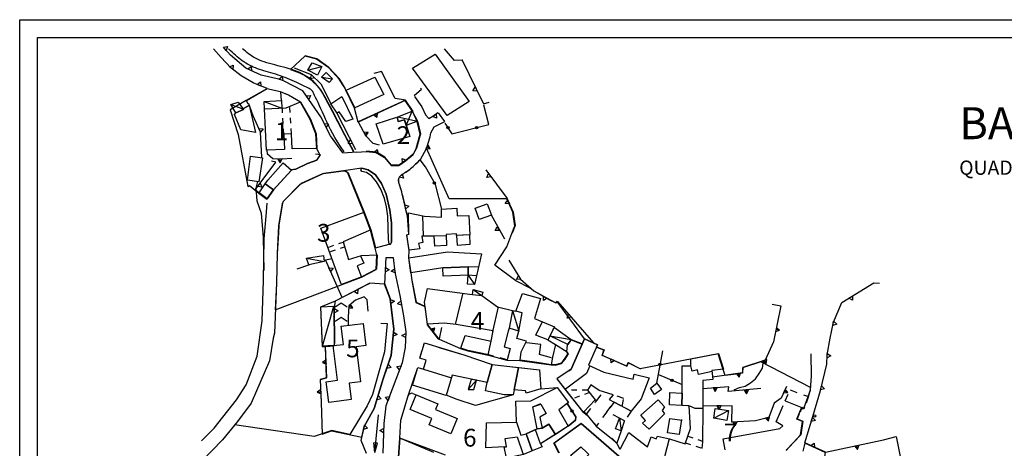
# Model space of a CAD drawing. Extents: x 450 to 1579, y 855 to 1252.
# Drawn here: x 450 to 727, y 1031 to 1152 of the extents above; entities that cross this region are included whole.
import ezdxf

# ---------------------------------------------------------------- set-up
doc = ezdxf.new("R2010")
doc.units = 0
doc.header["$MEASUREMENT"] = 0
doc.linetypes.add('LINEAELE', pattern=[4, 2, -2])
doc.linetypes.add('MARCIA', pattern=[3, 1.5, -1.5])
doc.layers.get('0').update_dxf_attribs({"linetype": 'CONTINUOUS'})
for name, color, linetype in [('0-25', 1, 'CONTINUOUS'), ('0-35', 2, 'CONTINUOUS'), ('0-70', 4, 'CONTINUOUS'), ('01', 3, 'CONTINUOUS'), ('BOX', 15, 'CONTINUOUS'), ('C-ACQUA', 4, 'CONTINUOUS'), ('CLD', 1, 'CONTINUOUS'), ('DIVIS', 7, 'CONTINUOUS'), ('ED-CIVIL', 1, 'CONTINUOUS'), ('ED-MINOR', 1, 'CONTINUOUS'), ('MURO-S', 2, 'MURO-S1'), ('PONTE', 7, 'CONTINUOUS'), ('RAMPA', 7, 'CONTINUOUS'), ('RECINZIO', 7, 'RECINTO'), ('RETINO141', 141, 'CONTINUOUS'), ('STAND-RES', 8, 'CONTINUOUS'), ('STRADA', 6, 'CONTINUOUS'), ('TETTOIA', 7, 'CONTINUOUS')]:
    doc.layers.add(name, color=color, linetype=linetype)
doc.styles.add('NED1', font='SIMPLEX', dxfattribs={"width": 0.8})
doc.styles.add('stile1', font='symap.shx')
doc.linetypes.add('MURO-S1', pattern='A,4.5,["K",stile1,S=1.7,R=0,X=0,Y=-0.485],4.5', length=9)
doc.linetypes.add('RECINTO', pattern='A,4.5,["I",stile1,S=1.7,R=0,X=0,Y=-0.75],4.5', length=9)

# ---------------------------------------------------------------- blocks, each defined once
blk = doc.blocks.new('MURO-S2')
blk.add_lwpolyline([(-0.9, 0), (0.9, 0), (0, -1.56)], close=True)
blk = doc.blocks.new('FRECCIA')
for p, q in [((0, 0), (4, 0.75)), ((0, 0), (16, 0)), ((0, 0), (4, -0.75)), ((4, -0.75), (4, 0.75))]:
    blk.add_line(p, q)
blk = doc.blocks.new('MURO-S1')
blk.add_line((0, 1.56), (0, 0))
blk.add_lwpolyline([(-0.9, 0), (0.9, 0), (0, 1.56)], close=True)
blk = doc.blocks.new('RAMPA')
for points in [[(-2.53, 1.89), (0.03, 3.6), (2.6, 1.89)], [(-2.53, -4.11), (0.03, -2.4), (2.6, -4.11)]]:
    blk.add_lwpolyline(points)
blk = doc.blocks.new('RECINZIO')
blk.add_circle((0, 0), 0.5)

msp = doc.modelspace()

# ---------------------------------------------------------------- linework, layer by layer
at = {"layer": '0-25'}
for p, q in [((557.22, 1039.26), (559.26, 1046.06)), ((560.58, 1046.69), (561.49, 1046.32)), ((573.03, 1045), (569.93, 1046.23)), ((578.22, 1043.32), (573.03, 1045)), ((588.74, 1046.35), (578.22, 1043.32)), ((556.88, 1034.18), (557.22, 1039.26))]:
    msp.add_line(p, q, dxfattribs=at)
msp.add_arc((560.21, 1045.77), 0.99, 67.8261, 163.2939, dxfattribs=at)
at = {"layer": '0-35'}
msp.add_lwpolyline([(561.49, 1046.32), (567.6, 1043.83), (566.93, 1042.18), (573.04, 1039.69), (571.3, 1035.41), (565.19, 1037.9), (565.91, 1039.68), (559.8, 1042.17)], close=True, dxfattribs=at)
at = {"layer": '0-70', "ltscale": 10}
msp.add_lwpolyline([(555.21, 1064.77), (554.2, 1073.28), (552.63, 1077.48), (548.5, 1077.71), (538.76, 1072.65), (534.64, 1071.02), (535.08, 1059.9), (535.96, 1059.96), (536.26, 1051.08), (534.54, 1050.61), (534.77, 1044.16), (535.09, 1035.31), (537.72, 1036.19), (546.19, 1034.41), (546.87, 1037.46), (549.69, 1042.48), (552.27, 1050.85), (554.46, 1057.45)], close=True, dxfattribs=at)
at = {"layer": '01'}
msp.add_lwpolyline([(450.01, 1151.79), (870.01, 1151.79), (870.01, 854.79), (450.01, 854.79), (450.01, 1151.79)], dxfattribs=at)
msp.add_lwpolyline([(455.01, 1146.79), (865.01, 1146.79), (865.01, 859.79), (455.01, 859.79)], close=True, dxfattribs=at)
at = {"layer": 'BOX'}
for p, q in [((531.06, 1137.56), (534.97, 1138.6)), ((534.86, 1135.64), (537.99, 1135.16)), ((509.4, 1127.91), (512.77, 1126.75)), ((518.76, 1128.77), (523.59, 1129.06)), ((518.82, 1126.69), (518.76, 1128.77)), ((518.76, 1128.77), (523.7, 1126.96)), ((523.59, 1129.06), (523.7, 1126.96)), ((530.63, 1084.72), (535.66, 1083.86)), ((576.16, 1079.97), (577.93, 1077.33)), ((535.15, 1059.98), (538.37, 1071.25)), ((588.63, 1070.08), (590.39, 1064.22)), ((576.14, 1047.84), (578.5, 1050.46)), ((645.2, 1039.78), (649.36, 1041.97)), ((618.7, 1039.75), (619.12, 1036.21))]:
    msp.add_line(p, q, dxfattribs=at)
for points in [[(533.8, 1136.16), (531.06, 1137.56), (532.25, 1139.63), (534.97, 1138.6), (533.8, 1136.16)], [(537.08, 1134.11), (534.86, 1135.64), (536.22, 1136.97), (537.99, 1135.16), (537.08, 1134.11)], [(512.91, 1126.57), (510.83, 1125.64), (509.4, 1127.91), (511.45, 1128.65), (512.91, 1126.57)], [(531.29, 1082.84), (530.63, 1084.72), (535.4, 1085.48), (535.66, 1083.86), (531.29, 1082.84)], [(578.49, 1079.8), (577.93, 1077.33), (575.97, 1077.48), (576.16, 1079.97)], [(577.35, 1074.55), (577.51, 1075.92), (580.23, 1075.21), (579.97, 1074.24)], [(577.51, 1075.92), (579.97, 1074.24)], [(538.13, 1060.16), (535.15, 1059.98), (534.71, 1071.1), (538.37, 1071.25), (538.44, 1060.07)], [(588.63, 1070.08), (589.51, 1069.87)], [(590.39, 1064.22), (587.62, 1065.04)], [(600.4, 1065.28), (605.13, 1061.92), (604.15, 1060.49), (599.07, 1062.9)], [(600.04, 1064.71), (600.4, 1065.28)], [(599.07, 1062.9), (605.13, 1061.92)], [(620.1, 1039), (619.98, 1038.82), (619.12, 1036.21), (617.58, 1036.81), (618.7, 1039.75)]]:
    msp.add_lwpolyline(points, dxfattribs=at)
for points in [[(577.01, 1050.62), (576.14, 1047.84), (577.75, 1047.84), (578.5, 1050.46)], [(648.91, 1039.14), (645.2, 1039.78), (645.62, 1042.54), (649.36, 1041.97)]]:
    msp.add_lwpolyline(points, close=True, dxfattribs=at)
at = {"layer": 'C-ACQUA'}
for points in [[(541.24, 1114.62), (540.21, 1116.13), (539.34, 1117.49), (538.6, 1118.72), (537.97, 1119.85), (537.42, 1120.91), (536.94, 1121.9), (536.49, 1122.87), (536.05, 1123.83), (535.61, 1124.8), (535.17, 1125.76), (534.74, 1126.71), (534.32, 1127.62), (533.92, 1128.47), (533.56, 1129.25), (533.24, 1129.94), (532.96, 1130.52), (532.74, 1130.99), (532.56, 1131.35), (532.4, 1131.62), (532.25, 1131.83), (532.09, 1132), (531.91, 1132.14), (531.69, 1132.27), (531.41, 1132.42), (531.06, 1132.61), (530.65, 1132.82), (530.18, 1133.06), (529.67, 1133.32), (529.11, 1133.59), (528.52, 1133.87), (527.91, 1134.16), (527.27, 1134.44), (526.63, 1134.72), (525.99, 1135), (525.33, 1135.26), (524.67, 1135.52), (524.01, 1135.77), (523.34, 1136.01), (522.67, 1136.23), (522, 1136.45), (521.33, 1136.65), (520.67, 1136.85), (520.01, 1137.04), (519.35, 1137.22), (518.71, 1137.41), (518.08, 1137.6), (517.46, 1137.8), (516.86, 1138.01), (516.28, 1138.23), (515.71, 1138.47), (515.16, 1138.73), (514.62, 1139), (514.09, 1139.29), (513.58, 1139.59), (513.07, 1139.92), (512.58, 1140.26), (512.09, 1140.62), (511.6, 1141), (511.12, 1141.4), (510.65, 1141.8), (510.19, 1142.22), (509.73, 1142.65), (509.28, 1143.08), (508.83, 1143.51), (508.72, 1143.62)], [(543.93, 1114.71), (541.45, 1119.47), (539.48, 1123.25), (537.95, 1126.18), (536.78, 1128.38), (535.89, 1130), (535.22, 1131.18), (534.67, 1132.04), (534.17, 1132.72), (533.67, 1133.34), (533.14, 1133.92), (532.59, 1134.45), (532.01, 1134.95), (531.41, 1135.41), (530.79, 1135.84), (530.14, 1136.23), (529.46, 1136.59), (528.76, 1136.92), (528.04, 1137.22), (527.3, 1137.5), (526.54, 1137.75), (525.76, 1137.99), (524.98, 1138.22), (524.19, 1138.44), (523.39, 1138.65), (522.59, 1138.85), (521.79, 1139.06), (521, 1139.27), (520.23, 1139.48), (519.48, 1139.7), (518.77, 1139.93), (518.08, 1140.17), (517.44, 1140.42), (516.85, 1140.68), (516.3, 1140.96), (515.78, 1141.25), (515.29, 1141.56), (514.82, 1141.88), (514.37, 1142.21), (513.92, 1142.56), (513.48, 1142.93), (513.02, 1143.3), (512.66, 1143.62)]]:
    msp.add_lwpolyline(points, dxfattribs=at)
at = {"layer": 'CLD'}
for points in [[(541.65, 1132.4), (539.92, 1135.19), (536.97, 1138.33), (533.58, 1140.78), (530.26, 1141.6)], [(516.86, 1106.28), (516.38, 1104.42), (516.69, 1100.88), (517.88, 1097.36), (518.46, 1090.54), (518.65, 1081.28)], [(538.39, 1068.26), (538.52, 1068.67)], [(650.93, 1047.7), (652.48, 1048.37), (654.03, 1048.82), (655.55, 1049.7), (656.89, 1050.8), (657.98, 1052.35), (658.87, 1053.87), (659.08, 1055.21), (659.32, 1055.88)]]:
    msp.add_lwpolyline(points, dxfattribs=at)
at = {"layer": 'DIVIS'}
msp.add_line((581.74, 1057.61), (582.58, 1061.46), dxfattribs=at)
for points in [[(563.53, 1090.95), (563.37, 1096.64)], [(569.98, 1091.06), (565.05, 1090.92)], [(545.88, 1085.45), (546.8, 1083.32), (544.87, 1082.63), (546.12, 1079.43)], [(576.14, 1082.31), (579.2, 1082.44)], [(572.61, 1066.09), (574.6, 1074.6)], [(583.05, 1064.18), (584.62, 1071.06)], [(598.49, 1061.78), (595.16, 1063.13), (596.95, 1066.81)], [(599.6, 1056.7), (596.17, 1057.72), (596.55, 1060.44), (592.58, 1061)], [(563.58, 1053.51), (571.41, 1051.15)], [(610.31, 1054.51), (609.38, 1052.3), (603.47, 1047.93)], [(639.09, 1053.03), (638.78, 1054.45)], [(644.77, 1052.86), (640.92, 1052.07), (640.58, 1053.41), (639.09, 1053.03), (639.01, 1053.31)], [(616.87, 1046.34), (614.23, 1047.2)], [(665.26, 1044.69), (669.97, 1042.73)], [(638.35, 1043.27), (639.9, 1042.62), (642.11, 1042.59)], [(589.72, 1038.65), (590.95, 1035.02), (592.48, 1035.33)], [(596.51, 1032.53), (595.02, 1036.48)], [(586.26, 1031.75), (586.92, 1031.71), (586.5, 1034.02), (589.89, 1034.49), (591.61, 1029.56)], [(632.64, 1034), (631.31, 1028.91)]]:
    msp.add_lwpolyline(points, dxfattribs=at)
at = {"layer": 'ED-CIVIL'}
for p, q in [((549.89, 1135.63), (549.89, 1135.63)), ((559.43, 1091.51), (559.37, 1097.53)), ((559.37, 1097.53), (563.83, 1096.54)), ((563.83, 1096.54), (568.67, 1096.3)), ((568.62, 1098.56), (572.95, 1098.81)), ((568.67, 1096.3), (568.62, 1098.56)), ((572.95, 1098.81), (573.07, 1096.63)), ((573.07, 1096.63), (576.28, 1096.79)), ((576.28, 1096.79), (576.56, 1091.34)), ((558.85, 1091.33), (559.43, 1091.51)), ((559.56, 1086.96), (558.85, 1091.33)), ((572.84, 1091.6), (569.96, 1091.45)), ((569.96, 1091.45), (570.08, 1088.28)), ((563.41, 1089.16), (562.2, 1088.89)), ((566.6, 1090.9), (563.13, 1090.96)), ((563.13, 1090.96), (563.41, 1089.16)), ((566.75, 1088.09), (566.6, 1090.9)), ((570.08, 1088.28), (566.75, 1088.09)), ((562.52, 1087.42), (559.56, 1086.96)), ((563.82, 1072.41), (564.65, 1076.21)), ((564.65, 1076.21), (574.41, 1074.89)), ((574.41, 1074.89), (576.52, 1074.65)), ((576.52, 1074.65), (577.35, 1074.55)), ((577.35, 1074.55), (579.97, 1074.24)), ((564.71, 1066.17), (563.82, 1072.41)), ((579.97, 1074.24), (584.36, 1071.12)), ((584.36, 1071.12), (588.63, 1070.08)), ((588.63, 1070.08), (587.62, 1065.04)), ((569.35, 1066.47), (564.71, 1066.17)), ((572.74, 1066.07), (569.35, 1066.47)), ((583.18, 1064.3), (572.74, 1066.07)), ((582.58, 1061.46), (583.18, 1064.3)), ((587.41, 1064.25), (586.22, 1059.83)), ((587.62, 1065.04), (587.41, 1064.25)), ((574.04, 1059.46), (575.25, 1063.03)), ((575.25, 1063.03), (582.58, 1061.46)), ((605.14, 1053.59), (608.88, 1062.05)), ((608.88, 1062.05), (612.53, 1060.43)), ((568.27, 1059.59), (574.87, 1057.62)), ((576.08, 1058.77), (574.04, 1059.46)), ((581.92, 1057.58), (576.08, 1058.77)), ((586.22, 1059.83), (587.92, 1059.38)), ((587.92, 1059.38), (587.07, 1056.19)), ((612.53, 1060.43), (609.98, 1054.66)), ((563.58, 1053.51), (564.36, 1056.12)), ((574.87, 1057.62), (582.85, 1054.82)), ((560.46, 1049.04), (561.95, 1054)), ((561.95, 1054), (563.58, 1053.51)), ((582.85, 1054.82), (581.51, 1049.83)), ((609.98, 1054.66), (614.3, 1052.75)), ((614.3, 1052.75), (622.53, 1050.76)), ((571.63, 1051.89), (569.92, 1046.19)), ((581.51, 1049.83), (571.63, 1051.89)), ((622.53, 1050.76), (622.86, 1052.15)), ((622.86, 1052.15), (627.02, 1051.15)), ((627.02, 1051.15), (624.76, 1045.2)), ((569.92, 1046.19), (560.46, 1049.04)), ((608.42, 1041.68), (603.45, 1047.95)), ((610.65, 1049.12), (609.68, 1047.64)), ((609.68, 1047.64), (611.89, 1044.94)), ((612.98, 1047.6), (610.65, 1049.12)), ((614.23, 1047.2), (612.98, 1047.6)), ((611.89, 1044.94), (608.62, 1041.55)), ((611.96, 1044.28), (612.32, 1044.78)), ((621.95, 1041.7), (617.21, 1044.26)), ((624.76, 1045.2), (621.95, 1041.7)), ((671.56, 1045.92), (671.83, 1045.92)), ((608.61, 1041.53), (608.42, 1041.68)), ((662.76, 1038.71), (663.94, 1041.54)), ((581.1, 1031.47), (581.33, 1038.42)), ((581.33, 1038.42), (589.72, 1038.65)), ((609.64, 1040.73), (609.45, 1040.87)), ((664.6, 1037.6), (662.76, 1038.71)), ((668.65, 1039.57), (670.26, 1038.9)), ((670.26, 1038.9), (669.66, 1035.13)), ((647.83, 1033.98), (663.82, 1036.86)), ((663.82, 1036.86), (664.6, 1037.6)), ((556.33, 1026.14), (556.87, 1034.19)), ((566.5, 1030.17), (556.87, 1034.19)), ((648.39, 1030.89), (647.83, 1033.98)), ((669.66, 1035.13), (665.6, 1030.78))]:
    msp.add_line(p, q, dxfattribs=at)
at = {"layer": 'ED-CIVIL', "linetype": 'MARCIA'}
for p, q in [((526.4, 1119.7), (526, 1127.08)), ((524.28, 1119.66), (523.88, 1126.97))]:
    msp.add_line(p, q, dxfattribs=at)
at = {"layer": 'ED-CIVIL', "linetype": 'LINEAELE'}
for p, q in [((572.87, 1091.14), (572.84, 1091.6)), ((576.56, 1091.34), (572.87, 1091.14)), ((562.2, 1088.89), (562.52, 1087.42)), ((562.56, 1056.66), (563.83, 1060.92)), ((563.83, 1060.92), (568.27, 1059.59)), ((564.36, 1056.12), (562.56, 1056.66)), ((587.07, 1056.19), (581.92, 1057.58)), ((601.1, 1050.92), (605.14, 1053.59)), ((603.45, 1047.95), (601.1, 1050.92)), ((612.32, 1044.78), (614.23, 1047.2)), ((665.26, 1044.69), (666.69, 1047.72)), ((666.69, 1047.72), (671.56, 1045.92)), ((609.45, 1040.87), (611.96, 1044.28)), ((617.21, 1044.26), (615.12, 1041.6)), ((663.94, 1041.54), (665.26, 1044.69)), ((671.83, 1045.92), (670.72, 1042.86)), ((615.12, 1041.6), (612.21, 1037.59)), ((669.97, 1042.73), (669.46, 1041.5)), ((670.44, 1042.44), (669.97, 1042.73)), ((670.72, 1042.86), (670.44, 1042.44)), ((612.21, 1037.59), (609.64, 1040.73)), ((669.25, 1040.99), (668.65, 1039.57))]:
    msp.add_line(p, q, dxfattribs=at)
at = {"layer": 'ED-CIVIL'}
for points in [[(576.44, 1128.82), (570.25, 1124.85), (560.47, 1138.13), (566.81, 1142.14), (576.44, 1128.82)], [(552.24, 1116.79), (550.26, 1122.54), (556.1, 1124.38), (556.49, 1123.13), (558.2, 1123.67), (559.69, 1118.92), (552.24, 1116.79)], [(517.22, 1106.23), (514.09, 1106.69), (514.91, 1113.41), (518.32, 1112.99), (517.22, 1106.23)], [(582.73, 1096.81), (579.24, 1095.59), (578.07, 1098.81), (581.49, 1100.05), (582.73, 1096.81)], [(618.88, 1031.11), (621.32, 1035.75), (626.54, 1031.74), (627.64, 1034.52), (629.03, 1033.97), (629.34, 1034.74), (632.78, 1033.98), (637.17, 1032.52), (638.61, 1036.83), (638.32, 1043.25), (637.93, 1043.27), (636.25, 1043.35), (636.31, 1046.81), (636.33, 1054.46), (638.78, 1054.45), (638.78, 1056.44), (646.49, 1057.97), (647.93, 1053.52), (644.65, 1053.18), (644.91, 1050.66), (642.1, 1050.37), (642.11, 1042.45), (642.07, 1033.09), (641.82, 1031.24)], [(582.85, 1054.82), (590.24, 1054.04)], [(628.56, 1046.44), (627.39, 1048.22), (629.18, 1049.6), (630.51, 1047.88), (628.56, 1046.44)], [(589.72, 1038.65), (589.55, 1044.51), (589.55, 1044.51), (593.79, 1044.63), (601.14, 1048.39), (604.38, 1044.22), (601.65, 1042.1), (604.27, 1037.52), (600.66, 1035.2), (598.77, 1038.13), (596.9, 1037.01), (595.58, 1036.74), (592.48, 1035.33), (594.12, 1030.55), (591.72, 1029.59), (586.93, 1028.58), (586.26, 1031.75), (581.1, 1031.47)], [(627.01, 1036.67), (625.15, 1038.38), (625.99, 1039.15), (624.69, 1040.58), (629.53, 1044.97), (631.3, 1043.01), (630.72, 1041.93), (631.38, 1040.96), (627.01, 1036.67)], [(594.57, 1043.07), (594.64, 1043.06), (596.52, 1043.74), (598.05, 1041.12), (596.27, 1040.08), (596.9, 1037.01), (595.58, 1036.74), (594.29, 1042.95), (596.54, 1043.88)], [(636.12, 1039.36), (635.43, 1035.14), (632.2, 1035.7), (632.8, 1039.73), (636.35, 1039.24)], [(601.67, 1030.04), (600.26, 1032.78), (607.94, 1038.29), (619.87, 1027.92)]]:
    msp.add_lwpolyline(points, dxfattribs=at)
for points in [[(552.45, 1130.72), (544.26, 1127.03), (541.82, 1132.02), (549.89, 1135.63)], [(533.21, 1115.58), (526.63, 1115.48), (526.4, 1119.7), (524.28, 1119.66), (524.5, 1115.3), (519.44, 1115.16), (518.82, 1126.69), (524.99, 1127.03), (529, 1128.67), (531.75, 1123.85), (533.35, 1119.75), (533.6, 1115.54)], [(519.04, 1105.61), (519.78, 1106.69), (524.14, 1111.57), (526.44, 1109.51), (521.39, 1103.97)], [(540.35, 1077.73), (534.71, 1093.15), (546.9, 1097.67), (548.75, 1092.71), (540.94, 1089.32), (542.45, 1084.4), (546.1, 1085.52), (550.55, 1085.73), (550.33, 1081.62), (546.24, 1079.48), (540.48, 1077.31)], [(569.05, 1082), (560.04, 1080.67), (559.42, 1084.89), (570.31, 1086.49), (570.31, 1086.49), (579.88, 1085.96), (578.49, 1079.8), (576.16, 1079.97), (576.14, 1082.31)], [(590.39, 1064.22), (591.36, 1069.39), (589.51, 1069.87), (591.42, 1074.86), (596.45, 1073.4), (594.83, 1067.8), (600.45, 1065.47), (598.49, 1061.82), (600.69, 1060.46), (599.83, 1056.88), (599.5, 1054.81), (596.1, 1055.35), (590.77, 1056.07), (591.08, 1058.42), (592.56, 1061.39), (589.8, 1062.2)], [(536.97, 1044.2), (536.24, 1050.03), (539.34, 1050.42), (538.13, 1060.16), (541.08, 1060.53), (540.44, 1065.63), (546.58, 1066.39), (547.35, 1060.19), (544.6, 1059.85), (545.83, 1049.99), (542.66, 1049.6), (543.23, 1044.98), (539.88, 1044.56), (539.88, 1044.56)], [(592.26, 1047.44), (589.02, 1047.78), (590.24, 1054.04), (596.23, 1053.41), (596.58, 1048.07), (592.46, 1046.78)], [(610.11, 1029.54), (608.08, 1027.72), (606.63, 1026.4), (604.96, 1029.33), (607.85, 1031.68), (609.48, 1030.13)]]:
    msp.add_lwpolyline(points, close=True, dxfattribs=at)
at = {"layer": 'ED-CIVIL', "linetype": 'MARCIA'}
for points in [[(541.13, 1089.22), (536.69, 1087.74)], [(541.55, 1087.97), (537.11, 1086.49)], [(609.68, 1047.64), (603.72, 1047.61)], [(610.21, 1046.99), (605.6, 1045.23)], [(637.28, 1032.85), (641.83, 1031.31)], [(637.92, 1034.73), (642.07, 1033.32)]]:
    msp.add_lwpolyline(points, dxfattribs=at)
at = {"layer": 'ED-CIVIL', "linetype": 'LINEAELE'}
msp.add_lwpolyline([(619.43, 1043.09), (619.9, 1045.35), (616.87, 1046.34), (615.81, 1045), (617.21, 1044.26)], close=True, dxfattribs=at)
at = {"layer": 'ED-MINOR'}
for points in [[(543.71, 1123.87), (541.72, 1123.17), (539.88, 1125.9), (539.27, 1125.48), (537.48, 1128.13), (540.57, 1130.21), (543.71, 1123.87)], [(521.39, 1103.97), (519.59, 1101.39), (517.36, 1103.15), (519.04, 1105.61), (521.39, 1103.97)]]:
    msp.add_lwpolyline(points, dxfattribs=at)
for points in [[(512.77, 1126.75), (514.51, 1127.78), (516.36, 1120.07), (512.24, 1120.79), (510.39, 1125.13), (510.83, 1125.64), (512.91, 1126.57)], [(573.01, 1088.43), (576.7, 1088.68), (576.56, 1091.34), (572.87, 1091.14)], [(576.16, 1079.97), (569.13, 1079.72), (569.05, 1082), (576.14, 1082.31)], [(581.51, 1049.83), (582.85, 1054.82), (590.24, 1054.04), (588.74, 1046.35), (586.26, 1046.37), (581.02, 1047.46)], [(636.25, 1043.35), (632.71, 1043.53), (632.88, 1046.98), (636.31, 1046.81)], [(592.48, 1035.33), (595.58, 1036.74), (596.9, 1037.01), (598.77, 1038.13), (600.66, 1035.2), (599.48, 1034.44), (596.51, 1032.53), (596.96, 1031.69), (594.12, 1030.55)]]:
    msp.add_lwpolyline(points, close=True, dxfattribs=at)
at = {"layer": 'ED-MINOR', "linetype": 'LINEAELE'}
msp.add_lwpolyline([(615.12, 1041.6), (617.21, 1044.26), (621.95, 1041.7), (620.1, 1039), (618.7, 1039.75)], close=True, dxfattribs=at)
at = {"layer": 'MURO-S'}
for p, q in [((523.59, 1129.06), (523.44, 1131.55)), ((523.44, 1131.55), (525.64, 1130.67)), ((560.32, 1078.57), (561.49, 1072.42)), ((561.49, 1072.42), (563.98, 1071.25))]:
    msp.add_line(p, q, dxfattribs=at)
for points in [[(518.07, 1113.16), (517.73, 1120.13), (515.71, 1124.74), (514.73, 1127.39), (514.47, 1128.12), (514.3, 1128.08), (513.79, 1129.12), (519.56, 1132.41), (515.62, 1134.08), (512.27, 1135.98), (509.34, 1138.24), (506.65, 1141.19), (504.54, 1143.62)], [(540.85, 1114.32), (537.37, 1119.17), (534.69, 1124.5), (529.64, 1131.79), (524.34, 1134.55), (523.26, 1134.97), (517.92, 1136.22), (513.62, 1138.18), (509.32, 1141.8), (507.68, 1143.62)], [(527.24, 1138.24), (531.98, 1136.42), (534.73, 1133.73), (537.54, 1128.26)], [(574.35, 1140.58), (580.4, 1128.1), (582.07, 1128.64)], [(560.9, 1130.53), (563.02, 1132.22), (562.68, 1132.5)], [(561.02, 1130.18), (563.14, 1127.27), (564.17, 1125.04), (565.06, 1124.03), (566.21, 1124.67), (567.63, 1125.72)], [(558.47, 1129.15), (545.24, 1123.06), (547.29, 1119.26), (549.34, 1117.06), (551.1, 1116.62)], [(539.13, 1125.7), (544.44, 1115.33)], [(565.63, 1119.99), (566.53, 1121.66), (569.55, 1123.18), (567.82, 1125.61)], [(561.89, 1123.29), (562.7, 1119.7), (561.56, 1115.64), (560.68, 1113.99), (558.56, 1112.17), (556.66, 1110.91), (554.59, 1110.9), (552.7, 1113.12), (550.33, 1114.55), (547.53, 1114.85)], [(562.73, 1112.47), (564.41, 1115.6), (565.44, 1118.82), (565.63, 1119.99)], [(526.52, 1112.78), (523.8, 1112.63), (521.17, 1112.65), (519.73, 1113.97), (519.57, 1115.16)], [(517.03, 1103.34), (516.23, 1103.92), (522.07, 1111.76), (520.83, 1112.01)], [(558.99, 1096.85), (558.52, 1098.9), (558.15, 1100.46), (557.89, 1101.61), (557.7, 1102.42), (557.57, 1102.96), (557.48, 1103.31), (557.43, 1103.54), (557.37, 1103.71), (557.32, 1103.9), (557.25, 1104.1), (557.18, 1104.32), (557.11, 1104.54), (557.04, 1104.78), (556.96, 1105.01), (556.89, 1105.23), (556.82, 1105.45), (556.75, 1105.66), (556.7, 1105.86), (556.65, 1106.05), (556.61, 1106.23), (556.58, 1106.4), (556.57, 1106.56), (556.57, 1106.72), (556.58, 1106.88), (556.61, 1107.03), (556.65, 1107.19), (556.71, 1107.33), (556.78, 1107.48), (556.87, 1107.62), (556.97, 1107.75), (557.08, 1107.88), (557.2, 1108.01), (557.34, 1108.12), (557.49, 1108.24), (557.65, 1108.35), (557.82, 1108.46), (558, 1108.58), (558.2, 1108.7), (558.41, 1108.83), (558.64, 1108.97), (558.87, 1109.13), (559.13, 1109.3), (559.4, 1109.49), (559.69, 1109.7), (559.99, 1109.94), (560.32, 1110.22), (560.67, 1110.53), (561.04, 1110.87), (561.43, 1111.26), (561.84, 1111.67), (562.27, 1112.07), (562.71, 1112.46), (562.73, 1112.47)], [(581.08, 1109.55), (587.08, 1101.49), (587.31, 1100.99), (588.77, 1097.72), (589.37, 1093.94), (588.51, 1091.76)], [(582.56, 1096.97), (586.31, 1090.23)], [(531.54, 1082.85), (527.9, 1081.64)], [(540.7, 1073.7), (535.99, 1084.25), (537.84, 1084.66)], [(547.55, 1029.85), (546.05, 1033.53), (546.94, 1037.54), (549.76, 1042.56), (552.34, 1050.93), (554.53, 1057.53), (555.28, 1064.84), (554.27, 1073.36), (552.7, 1077.56), (553.06, 1084.96), (555.07, 1084.96), (555.54, 1080.85), (556.9, 1074.23), (557.93, 1068.55), (558.57, 1064.04), (558.45, 1059.68), (557.58, 1055.37), (553.02, 1043.24), (552.4, 1038.28), (552.11, 1029.91)], [(587.56, 1084.24), (590.85, 1078.86), (594.59, 1075.61), (599.17, 1073.03), (600.79, 1072.24), (601.23, 1072.62), (611.34, 1060.96)], [(538.6, 1060.74), (538.5, 1070.83), (538.82, 1072.73), (548.06, 1077.5), (548.57, 1077.79)], [(675.72, 1023.56), (676.59, 1030.22), (670.85, 1032.84), (673.04, 1040.22), (675.17, 1047.51), (677, 1054.95), (677.12, 1057.54), (677.98, 1062.28), (678.86, 1066.74), (681.25, 1072.26), (690.2, 1077.79), (691.81, 1077.73)], [(548.03, 1069.87), (547.72, 1073.07), (546.85, 1073.85), (544.47, 1072.95), (542.58, 1071.34), (542.34, 1068.21), (542.37, 1066.14), (542.48, 1065.96)], [(661.65, 1071.81), (664.06, 1071.32), (661.97, 1061.28), (659.66, 1056.09), (653.36, 1054.03), (653.32, 1052.49), (644.84, 1051.35)], [(564.65, 1066.06), (567.58, 1062.38), (568.08, 1062.1), (568.77, 1065.22)], [(534.84, 1044.24), (534.61, 1050.69), (536.33, 1051.16), (536.03, 1059.91), (538.44, 1060.07)], [(612.28, 1059.86), (612.41, 1059.7), (614.33, 1058.96), (613.85, 1057.52), (620.79, 1054.44), (621.15, 1055.39), (624.55, 1053.68)], [(671.82, 1045.92), (672.43, 1047.73), (672.67, 1051.54), (672.63, 1057.87)], [(658.44, 1048.09), (649.28, 1047.31), (649.39, 1048.61), (642.1, 1047.98)], [(665.66, 1048.67), (664.11, 1045.42), (662.23, 1044.01), (660.69, 1039.99), (656.96, 1039.04), (650.27, 1038.67), (650.38, 1043.27), (642.11, 1043.18)], [(676.59, 1030.22), (692.92, 1033.67), (696.49, 1034.64), (699.39, 1020.06), (693.05, 1018.76), (688.99, 1017.17)]]:
    msp.add_lwpolyline(points, dxfattribs=at)
at = {"layer": 'PONTE'}
msp.add_lwpolyline([(540.85, 1114.32), (544.85, 1114.66)], dxfattribs=at)
at = {"layer": 'RECINZIO'}
for points in [[(574.6, 1140.45), (572.25, 1140.35), (569.43, 1143.62)], [(560.65, 1125.99), (558.47, 1129.15), (555.56, 1129.66), (551.71, 1137.25), (549.62, 1136.68)], [(569.59, 1122.75), (571.55, 1119.68), (581.96, 1122.33), (580.53, 1127.79)], [(568.69, 1098.56), (566.9, 1105.5), (564.12, 1110.47), (562.63, 1112.39)], [(551.55, 1066.45), (553.35, 1066.39), (552.61, 1058.45), (549.25, 1046.42), (547.71, 1043.22), (542.85, 1035.2), (537.79, 1036.27), (532.84, 1034.62), (510.44, 1037.92)], [(605.13, 1061.92), (608.26, 1060.63)], [(600.69, 1060.46), (603.95, 1058.46), (604.26, 1057.88), (603.31, 1056.35), (602.41, 1055.26), (600.62, 1054.75), (599.5, 1054.81)], [(629.18, 1049.6), (630.83, 1058.71)], [(629.62, 1052.05), (636.32, 1049.26)], [(611.89, 1044.94), (612.32, 1044.78)], [(604.27, 1037.52), (606.31, 1039.22), (606.44, 1040.12), (603.99, 1043.92)], [(609.45, 1040.87), (608.61, 1041.53)], [(619.12, 1036.21), (617.97, 1032.71), (616.54, 1034.11)]]:
    msp.add_lwpolyline(points, dxfattribs=at)
at = {"layer": 'RETINO141'}
for points in [[(561.82, 1123.21), (560.58, 1125.91), (558.4, 1129.07), (545.17, 1122.98), (544.19, 1126.95), (541.75, 1131.95), (541.28, 1132.91), (539.85, 1135.11), (536.9, 1138.25), (533.51, 1140.7), (530.19, 1141.52), (526.13, 1137.78), (526.47, 1137.68), (527.23, 1137.42), (527.97, 1137.14), (528.69, 1136.84), (529.4, 1136.51), (530.07, 1136.16), (530.72, 1135.76), (531.35, 1135.34), (531.95, 1134.87), (532.52, 1134.37), (533.07, 1133.84), (533.6, 1133.26), (534.11, 1132.64), (534.6, 1131.96), (535.15, 1131.1), (535.83, 1129.92), (536.71, 1128.3), (537.88, 1126.1), (539.41, 1123.17), (541.38, 1119.4), (543.86, 1114.63), (544.79, 1114.59), (547.46, 1114.77), (550.26, 1114.48), (552.64, 1113.04), (554.52, 1110.82), (556.59, 1110.83), (558.49, 1112.09), (560.62, 1113.91), (561.49, 1115.56), (562.63, 1119.62)], [(531.68, 1123.77), (528.93, 1128.59), (525.57, 1130.59), (523.37, 1131.47), (519.49, 1132.33), (513.72, 1129.04), (509.23, 1126.48), (511.42, 1119.48), (514.14, 1104.91), (514.63, 1105.16), (517.29, 1103.07), (519.52, 1101.31), (521.32, 1103.9), (526.37, 1109.44), (526.24, 1109.59), (527.71, 1109.78), (530.93, 1111.34), (533.61, 1112.33), (534.52, 1113.75), (533.54, 1115.46), (533.28, 1119.67)], [(583.6, 1082.81), (586.96, 1087.96), (588.44, 1091.69), (589.3, 1093.86), (588.7, 1097.65), (587.02, 1101.41), (570.82, 1101.48), (564.4, 1115.7), (564.35, 1115.52), (562.66, 1112.4), (562.64, 1112.38), (562.2, 1112), (561.77, 1111.59), (561.36, 1111.18), (560.97, 1110.79), (560.6, 1110.45), (560.25, 1110.14), (559.93, 1109.87), (559.62, 1109.62), (559.33, 1109.41), (559.06, 1109.22), (558.81, 1109.05), (558.57, 1108.9), (558.34, 1108.76), (558.13, 1108.63), (557.93, 1108.5), (557.75, 1108.39), (557.58, 1108.27), (557.42, 1108.16), (557.27, 1108.05), (557.13, 1107.93), (557.01, 1107.8), (556.9, 1107.67), (556.8, 1107.54), (556.71, 1107.4), (556.64, 1107.26), (556.58, 1107.11), (556.54, 1106.96), (556.51, 1106.8), (556.5, 1106.64), (556.5, 1106.48), (556.51, 1106.32), (556.54, 1106.15), (556.58, 1105.97), (556.63, 1105.78), (556.69, 1105.58), (556.75, 1105.38), (556.82, 1105.16), (556.89, 1104.93), (556.97, 1104.7), (557.04, 1104.47), (557.12, 1104.24), (557.18, 1104.02), (557.25, 1103.82), (557.34, 1103.53), (557.42, 1103.23), (557.5, 1102.88), (557.63, 1102.34), (557.82, 1101.53), (558.09, 1100.38), (558.45, 1098.82), (558.93, 1096.78), (559.36, 1091.43), (558.78, 1091.25), (559.49, 1086.89), (559.35, 1084.81), (559.98, 1080.59), (560.25, 1078.49), (561.42, 1072.34), (563.91, 1071.17), (564.64, 1066.09), (564.58, 1065.99), (567.51, 1062.3), (568.01, 1062.02), (573.97, 1059.38), (576.01, 1058.69), (581.86, 1057.5), (587, 1056.12), (590.7, 1055.99), (596.03, 1055.28), (599.43, 1054.73), (600.55, 1054.67), (602.34, 1055.19), (604.2, 1057.81), (603.88, 1058.38), (604.08, 1060.42), (605.06, 1061.84), (608.19, 1060.55), (608.88, 1062.05), (601.17, 1072.54), (600.72, 1072.16), (599.1, 1072.96), (594.52, 1075.54), (593.58, 1076.35), (589.53, 1078.37)], [(555.21, 1064.77), (554.2, 1073.28), (552.63, 1077.48), (548.5, 1077.71), (538.76, 1072.65), (534.64, 1071.02), (535.08, 1059.9), (535.96, 1059.96), (536.26, 1051.08), (534.54, 1050.61), (534.77, 1044.16), (535.09, 1035.31), (537.72, 1036.19), (546.19, 1034.41), (546.87, 1037.46), (549.69, 1042.48), (552.27, 1050.85), (554.46, 1057.45)]]:
    msp.add_lwpolyline(points, close=True, dxfattribs=at)
msp.add_lwpolyline([(548.68, 1092.63), (546.83, 1097.59), (542.39, 1108.44, 0.338059), (541.04, 1109.23), (535.47, 1108.44), (535.11, 1108.34), (529.14, 1105.63), (528.75, 1105.36), (524.23, 1100.81), (523.86, 1100.11), (522.8, 1093.89), (522.38, 1086.03), (522.19, 1077.76), (521.87, 1070.26), (534.48, 1075), (540.41, 1077.23), (546.17, 1079.4), (550.26, 1081.54), (550.48, 1085.65), (549.98, 1087.6)], format="xyb", close=True, dxfattribs=at)
for points in [[(562.56, 1056.66), (563.83, 1060.92), (574.87, 1057.62), (582.85, 1054.82), (596.23, 1053.41), (596.58, 1048.07), (601.14, 1048.39), (604.38, 1044.22), (603.99, 1043.92), (606.44, 1040.12), (606.31, 1039.22), (604.27, 1037.52), (596.51, 1032.53), (596.96, 1031.69), (594.12, 1030.55)], [(665.53, 1030.7), (669.59, 1035.05), (670.19, 1038.82), (668.58, 1039.5), (669.9, 1042.65), (670.38, 1042.36), (670.65, 1042.78), (671.75, 1045.84), (672.36, 1047.65), (672.41, 1048.44), (658.44, 1055.63), (653.29, 1053.95), (653.25, 1052.42), (650.74, 1052.08), (648.41, 1051.76), (647.86, 1053.45), (646.42, 1057.89), (624.48, 1053.6), (621.08, 1055.31), (620.72, 1054.36), (613.78, 1057.44), (614.26, 1058.88), (612.35, 1059.62), (612.21, 1059.78), (612.46, 1060.35), (608.88, 1062.05), (605.07, 1053.51), (601.03, 1050.84), (608.35, 1041.6), (609.57, 1040.65), (612.14, 1037.51), (616.47, 1034.03), (617.9, 1032.64), (618.81, 1031.03)], [(569.79, 1029.41), (556.87, 1034.19), (557.22, 1039.26), (559.26, 1046.06), (561.95, 1054), (563.58, 1053.51), (564.36, 1056.12), (562.56, 1056.66)], [(619.88, 1027.88), (607.95, 1038.25), (600.27, 1032.74), (601.68, 1030.01)], [(569.79, 1029.41), (556.87, 1034.19), (556.87, 1034.19), (556.87, 1034.19), (556.87, 1034.19), (556.8, 1032.92), (556.34, 1026.11)], [(676.52, 1030.14), (670.78, 1032.76), (670.27, 1030.51)]]:
    msp.add_lwpolyline(points, dxfattribs=at)
at = {"layer": 'STAND-RES'}
msp.add_lwpolyline([(550.05, 1087.68), (553.88, 1088.67), (554.32, 1088.67), (554.53, 1089.28), (554.61, 1091.58), (554.57, 1094.66), (554.07, 1098.29), (553.09, 1102.72), (551.77, 1105.76), (550.03, 1108.19), (547.97, 1109.61), (546.23, 1110.07), (541.06, 1109.3, -0.338059), (542.46, 1108.51), (546.9, 1097.67), (548.75, 1092.71)], format="xyb", close=True, dxfattribs=at)
at = {"layer": 'STRADA'}
for points in [[(526.3, 1109.66), (527.78, 1109.86), (531, 1111.42), (533.68, 1112.41), (534.59, 1113.83), (533.21, 1113.95)], [(501.15, 1033.38), (504.67, 1037), (511.02, 1044.94), (513.65, 1049.13), (516.77, 1057.21), (518.2, 1067.1), (518.6, 1078.49), (518.79, 1090.16), (519.28, 1096.57), (519.64, 1100.2)], [(522.76, 1091.87), (522.45, 1086.11), (522.26, 1077.83), (521.66, 1063.64), (521.31, 1062.25), (520.28, 1055.87), (515.07, 1044.01), (511.22, 1038.87), (507.04, 1033.72), (501.14, 1027.62)]]:
    msp.add_lwpolyline(points, dxfattribs=at)
msp.add_lwpolyline([(546.9, 1097.67), (542.46, 1108.51, 0.338059), (541.06, 1109.3), (535.54, 1108.52, 0.071685), (535.18, 1108.42), (529.2, 1105.7, 0.090738), (528.81, 1105.43), (524.3, 1100.89, 0.154219), (523.93, 1100.18), (522.89, 1094.13, 0.029396), (522.87, 1093.97), (522.76, 1091.87)], format="xyb", dxfattribs=at)
msp.add_lwpolyline([(546.23, 1110.07), (547.97, 1109.61), (550.03, 1108.19), (551.77, 1105.76), (553.09, 1102.72), (554.07, 1098.29), (554.57, 1094.66), (554.61, 1091.58), (554.53, 1089.28), (554.32, 1088.67), (553.88, 1088.67), (553.73, 1089.99), (553.58, 1096.57), (553.15, 1099.21), (552.56, 1101.55), (551.54, 1104.19), (550.36, 1106.23), (549.05, 1107.84), (547.58, 1108.87), (546.27, 1109.16), (545.97, 1109.6)], close=True, dxfattribs=at)
at = {"layer": 'TETTOIA'}
for p, q in [((556.33, 1124.49), (561.89, 1123.29)), ((558.7, 1122.08), (560.42, 1126.07))]:
    msp.add_line(p, q, dxfattribs=at)
msp.add_lwpolyline([(556.33, 1124.49), (560.42, 1126.07), (561.89, 1123.29), (558.7, 1122.08), (558.2, 1123.67), (556.49, 1123.13)], close=True, dxfattribs=at)

# ---------------------------------------------------------------- block references
at = {"layer": 'C-ACQUA', "xscale": 0.6600000000000618, "yscale": 0.6600000000000819, "zscale": 0.66, "rotation": 84.34125892194899}
msp.add_blockref('FRECCIA', (549.84, 1030.16), dxfattribs=at)
at = {"layer": 'MURO-S', "yscale": 0.6600000000000819, "zscale": 0.66}
for name, p, xscale, rotation in [('MURO-S2', (507.69, 1143.61), 0.6599999999999759, 131.943049266209), ('MURO-S2', (509.44, 1138.17), 0.6600000000000514, 142.3315352678638), ('MURO-S2', (514.7, 1137.69), 0.6599999999999742, 155.5494145310609), ('MURO-S2', (523.46, 1134.89), 0.6599999999999873, 158.8683300131803), ('MURO-S2', (532.52, 1135.89), 0.660000000000053, 315.6265388353473), ('MURO-S2', (517.29, 1133.37), 0.6600000000000072, 156.9521569899292), ('MURO-S2', (578.38, 1132.27), 0.6600000000000994, 295.8945992535876), ('MURO-S2', (530.96, 1129.88), 0.6600000000000877, 124.6843572661521), ('MURO-S1', (550.08, 1125.29), 0.6600000000000058, 204.6977343075908), ('MURO-S2', (566.63, 1124.98), 0.6599999999999411, 36.48421759556398), ('MURO-S2', (517.49, 1120.68), 0.6600000000000092, 113.6422763750741), ('MURO-S2', (535.9, 1122.09), 0.6600000000000017, 116.6783957958186), ('MURO-S1', (547.1, 1119.61), 0.6599999999999151, 298.2971411942691), ('MURO-S2', (543.34, 1117.47), 0.6599999999999455, 297.1459770696103), ('MURO-S1', (564.57, 1116.07), 0.6599999999999466, 237.0290014791555), ('MURO-S2', (550.22, 1114.31), 0.6599999999999617, 160.4827418040534), ('MURO-S1', (523.24, 1112.63), 0.6600000000000289, 182.0861119229524), ('MURO-S2', (558.18, 1111.96), 0.6600000000000216, 215.6957345188476), ('MURO-S2', (557.19, 1107.99), 0.660000000000074, 44.95533615767162), ('MURO-S2', (582.19, 1108.05), 0.6599999999999641, 306.6968218748405), ('MURO-S2', (517.3, 1105.36), 0.6599999999999339, 53.31575024075794), ('MURO-S2', (558.45, 1099.18), 0.6599999999999795, 103.1003205796672), ('MURO-S2', (587.52, 1100.53), 0.6600000000000316, 294.0590728905171), ('MURO-S2', (584.56, 1093.08), 0.6600000000000058, 301.3954711353528), ('MURO-S2', (537.21, 1081.51), 0.6600000000000372, 114.0593178427915), ('MURO-S2', (552.89, 1081.51), 0.6600000000000709, 87.19362974821406), ('MURO-S2', (555.5, 1081.21), 0.659999999999907, 276.5924166508101), ('MURO-S2', (590.56, 1079.32), 0.6600000000000058, 301.3954711353528), ('MURO-S2', (544.56, 1075.69), 0.6600000000000117, 27.31312273380016), ('MURO-S1', (542.77, 1071.21), 0.6600000000000521, 244.9580257737013), ('MURO-S2', (554.36, 1072.56), 0.6600000000000883, 96.76394775452376), ('MURO-S2', (557.28, 1072.14), 0.6599999999999522, 280.3341238190605), ('MURO-S2', (597.85, 1073.78), 0.6599999999999678, 330.6030645037195), ('MURO-S2', (683.71, 1073.78), 0.659999999999989, 31.74638656712275), ('MURO-S2', (538.51, 1069.98), 0.6600000000000751, 90.56207267678776), ('MURO-S2', (604.73, 1068.58), 0.6599999999999301, 310.9143832200323), ('MURO-S2', (678.79, 1066.42), 0.6599999999999442, 78.86947302406875), ('MURO-S2', (555.13, 1063.39), 0.6600000000000066, 84.17679134154014), ('MURO-S2', (558.54, 1063.01), 0.6600000000000018, 268.3560105069045), ('MURO-S1', (566.02, 1064.39), 0.659999999999982, 313.0015174388858), ('MURO-S1', (662.68, 1064.68), 0.6600000000000865, 258.2708023358688), ('MURO-S2', (677.11, 1057.34), 0.6600000000000106, 87.37091811435835), ('MURO-S1', (536.18, 1055.53), 0.6600000000000382, 97.41519965039484), ('MURO-S2', (616.75, 1056.23), 0.6599999999999598, 336.0425693620972), ('MURO-S1', (659.59, 1056.06), 0.6599999999999905, 198.0380700480353), ('MURO-S2', (553.48, 1054.35), 0.6600000000000305, 71.63383359243359), ('MURO-S2', (557.05, 1053.95), 0.6599999999999189, 249.4064061665053), ('MURO-S1', (652.17, 1052.34), 0.6599999999999919, 187.6900120682729), ('MURO-S1', (534.72, 1047.19), 0.6600000000000382, 97.41519965039484), ('MURO-S1', (645.58, 1048.3), 0.6599999999999793, 180.5831430140675), ('MURO-S1', (654.36, 1047.63), 0.6599999999999793, 180.5831430140675), ('MURO-S1', (665.06, 1047.4), 0.6600000000000573, 244.419476601779), ('MURO-S2', (675.36, 1048.3), 0.6599999999999246, 76.14332900986895), ('MURO-S2', (550.68, 1045.54), 0.6599999999999671, 72.875064595176), ('MURO-S2', (553.8, 1045.3), 0.6599999999999189, 249.4064061665053), ('MURO-S1', (646.67, 1043.23), 0.6599999999999793, 180.5831430140675), ('MURO-S1', (651.19, 1038.72), 0.6599999999999805, 183.161052827702), ('MURO-S1', (660.31, 1039.9), 0.6599999999999931, 194.3935929684623), ('MURO-S2', (672.8, 1039.42), 0.6600000000000998, 73.50785371388086), ('MURO-S2', (546.86, 1037.19), 0.6599999999998968, 77.4811706570401), ('MURO-S2', (552.33, 1036.24), 0.6600000000000295, 268.0126157982058), ('MURO-S2', (673.01, 1031.85), 0.6599999999999685, 155.4717503213681), ('MURO-S1', (685.43, 1032.02), 0.6599999999999879, 191.6481927507421)]:
    msp.add_blockref(name, p, dxfattribs=dict(at, xscale=xscale, rotation=rotation))
at = {"layer": 'RAMPA', "xscale": 0.660000000000025, "yscale": 0.6600000000000819, "zscale": 0.66}
msp.add_blockref('RAMPA', (540.41, 1069.79), dxfattribs=at)
at = {"layer": 'RECINZIO', "yscale": 0.6600000000000819, "zscale": 0.66}
for p, xscale, rotation in [((570.43, 1121.44), 0.6599999999999916, 302.5983041833395), ((578.48, 1121.44), 0.659999999999975, 14.30094637818931), ((566.63, 1105.93), 0.659999999999975, 14.30094637818931), ((630.12, 1054.89), 0.6600000000000101, 190.4239043367933), ((633.45, 1050.44), 0.6600000000000101, 190.4239043367933), ((673.57, 1040.42), 0.660000000000008, 184.8123321849769)]:
    msp.add_blockref('RECINZIO', p, dxfattribs=dict(at, xscale=xscale, rotation=rotation))
at = {"layer": 'RECINZIO', "xscale": 0.660000000000025, "yscale": 0.6600000000000819, "zscale": 0.66}
msp.add_blockref('RECINZIO', (605.35, 1041.78), dxfattribs=at)

# ---------------------------------------------------------------- texts
at = {"layer": '01', "insert": (714.22, 1127.2), "char_height": 9, "attachment_point": 1}
msp.add_mtext('{\\fCentury Gothic|b1|i1|c0|p34;BALLABIO SUPERIORE\\P\\H0.4444x;QUADRO DI INSIEME}', dxfattribs=at)
at = {"layer": '01', "char_height": 5, "attachment_point": 1, "style": 'NED1'}
for s, insert in [('{\\fArial|b1|i0|c0|p34;1}', (521.78, 1122.91)), ('{\\fArial|b1|i0|c0|p34;2}', (556.02, 1121.84)), ('{\\fArial|b1|i0|c0|p34;3}', (533.63, 1094.38)), ('{\\fArial|b1|i0|c0|p34;4}', (576.87, 1069.63)), ('{\\fArial|b1|i0|c0|p34;5}', (541.81, 1061.89)), ('{\\fArial|b1|i0|c0|p34;6}', (574.7, 1036.78)), ('{\\fArial|b1|i0|c0|p34;7}', (647.99, 1038.26))]:
    msp.add_mtext(s, dxfattribs=dict(at, insert=insert))

doc.saveas('drawing.dxf')
